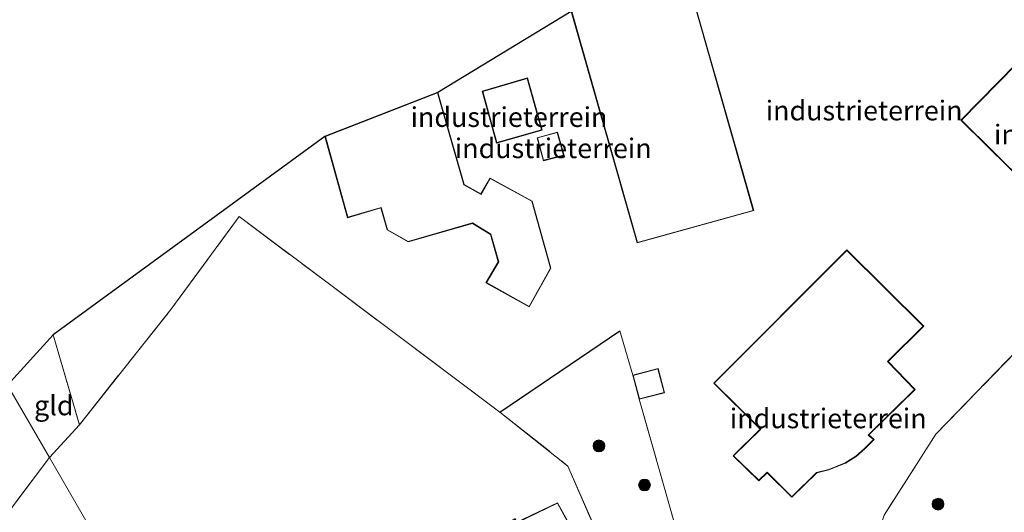
# Model space of a CAD drawing. Units: metres. Extents: x 179997 to 187356, y 362499 to 368751.
# Drawn here: x 180438 to 180563, y 365162 to 365224 of the extents above; entities that cross this region are included whole.
import ezdxf
from ezdxf.enums import TextEntityAlignment as Align

# ---------------------------------------------------------------- set-up
doc = ezdxf.new("R2010")
doc.units = ezdxf.units.M
doc.linetypes.add('IE-TERREINAFSCHEIDING', pattern=[10, 8, -2])
doc.layers.get('0').update_dxf_attribs({"lineweight": 25})
for name, color, linetype, lineweight in [('B-ME-GR-BOOM-S-B1', 93, 'Continuous', 18), ('B-ME-IE-GRASLAND-GV-B6', 93, 'Continuous', 18), ('B-ME-IE-GRONDWERKLIJN-GROND_INGERICHT-GV-B6', 253, 'Continuous', 18), ('B-ME-IE-HULPGEOMETRIE-L-B1', 53, 'Continuous', 18), ('B-ME-IE-TERREINAFSCHEIDING-RASTERHEKWERK-L-B1', 8, 'IE-TERREINAFSCHEIDING', 18), ('B-ME-KG-KADASTRAAL-DAKRAND-L-B1', 13, 'Continuous', 18)]:
    doc.layers.add(name, color=color, linetype=linetype, lineweight=lineweight)
doc.layers.add('B-ME-IE-TERREINAFSCHEIDING-HAAGRASTER-L-B1', color=10, linetype='Continuous')
doc.layers.add('B-ME-KG-KADASTRAAL-OPNAMEDTMGRENS-L-B1', color=10, linetype='Continuous')
doc.styles.add('NLCS-ISO', font='NLCS-ISO.TTF')

# ---------------------------------------------------------------- blocks, each defined once
blk = doc.blocks.new('boom')
h = blk.add_hatch(color=256)
edge = h.paths.add_edge_path()
edge.add_arc((0, 0), 0.75, 0, 360)
blk.add_circle((0, 0), 0.75)

msp = doc.modelspace()

# ---------------------------------------------------------------- linework, layer by layer
at = {"layer": 'B-ME-IE-GRASLAND-GV-B6'}
msp.add_polyline3d([(180566.265, 365183.551, 33.005), (180570.635, 365177.85, 33.568), (180576.826, 365170.569, 33.799), (180570.791, 365163.797, 33.799), (180565.928, 365158.673, 33.803), (180560.973, 365153.697, 33.811), (180556.175, 365149.361, 33.799), (180552.527, 365146.259, 33.803), (180548.716, 365143.67, 33.763), (180544.534, 365141.155, 33.767), (180539.222, 365137.995, 33.767), (180533.994, 365135.101, 33.775), (180531.304, 365140.651, 33.528), (180544.003, 365148.64, 33.448), (180548.144, 365161.378, 33.185), (180554.686, 365171.624, 33.185), (180566.265, 365183.551, 33.005)], dxfattribs=at)
at = {"layer": 'B-ME-IE-GRONDWERKLIJN-GROND_INGERICHT-GV-B6'}
for points in [[(180522.582, 365156.753, 33.436), (180517.073, 365176.072, 33.26), (180520.289, 365176.887, 33.26), (180519.469, 365179.968, 33.26), (180516.268, 365179.11, 33.26), (180514.613, 365184.753, 33.057), (180499.42, 365174.442, 33.157), (180477.456, 365190.903, 33.424), (180466.341, 365199.254, 32.981), (180457.667, 365187.438, 33.045), (180446.076, 365172.838, 33.125), (180442.747, 365184.23, 33.061), (180477.213, 365209.424, 33.1), (180480.086, 365199.093, 33.1), (180484.322, 365200.336, 33.1), (180485.116, 365197.545, 33.1), (180487.762, 365196.048, 33.1), (180495.913, 365198.388, 33.1), (180498.216, 365196.978, 33.1), (180499.2, 365193.521, 33.1), (180497.645, 365190.842, 33.1), (180503.126, 365187.789, 33.1), (180505.881, 365192.704, 33.1), (180503.519, 365201.218, 33.1), (180498.177, 365204.138, 33.1), (180496.994, 365202.131, 33.1), (180494.87, 365203.295, 33.1), (180491.52, 365215.007, 33.1), (180508.458, 365225.279, 33.1), (180516.821, 365195.908, 33.1), (180531.611, 365199.996, 33.1), (180521.695, 365234.794, 33.1)], [(180557.876, 365211.466, 33.1), (180570.296, 365199.197, 33.1), (180573.035, 365201.934, 33.1), (180574.66, 365200.32, 33.1), (180578.196, 365203.891, 33.1), (180577.499, 365204.43, 33.1), (180582.973, 365210.085, 33.1), (180582.351, 365210.719, 33.1), (180585.936, 365214.387, 33.1), (180581.304, 365218.887, 33.1), (180577.793, 365215.322, 33.1), (180569.592, 365223.409, 33.1), (180557.876, 365211.466, 33.1)], [(180498.985, 365208.567, 33.1), (180504.764, 365210.215, 33.1), (180502.902, 365216.848, 33.1), (180497.168, 365215.15, 33.1), (180498.985, 365208.567, 33.1)], [(180507.557, 365207.01, 33.1), (180506.698, 365209.956, 33.1), (180504.134, 365209.251, 33.1), (180504.923, 365206.328, 33.1), (180507.557, 365207.01, 33.1)], [(180508.034, 365167.595, 33.412), (180522.104, 365135.19, 33.515), (180520.201, 365134.061, 33.468), (180515.976, 365131.706, 33.332), (180513.742, 365130.423, 33.282), (180499.435, 365122.204, 32.965), (180476.258, 365109.716, 33.017), (180442.262, 365168.664, 32.961), (180446.076, 365172.838, 33.125), (180457.667, 365187.438, 33.045), (180466.341, 365199.254, 32.981), (180477.456, 365190.903, 33.424), (180499.42, 365174.442, 33.157), (180508.034, 365167.595, 33.412)], [(180543.396, 365195.015, 33.1), (180526.537, 365178.102, 33.1), (180532.434, 365172.286, 33.1), (180528.987, 365168.868, 33.1), (180532.27, 365165.714, 33.1), (180533.301, 365166.741, 33.1), (180536.423, 365163.623, 33.1), (180539.596, 365166.717, 33.1), (180541.147, 365167.099, 33.1), (180542.069, 365167.491, 33.1), (180543.246, 365167.945, 33.1), (180544.6, 365168.799, 33.1), (180545.704, 365169.789, 33.1), (180546.88, 365170.953, 33.1), (180546.194, 365171.532, 33.1), (180552.086, 365177.292, 33.1), (180548.663, 365180.84, 33.1), (180553.179, 365185.343, 33.1), (180543.396, 365195.015, 33.1)], [(180499.42, 365174.442, 33.157), (180514.613, 365184.753, 33.057), (180516.268, 365179.11, 33.26), (180517.073, 365176.072, 33.26), (180522.582, 365156.753, 33.436), (180527.815, 365138.524, 33.504), (180524.345, 365136.514, 33.554), (180523.907, 365136.26, 33.56), (180522.104, 365135.19, 33.515), (180508.034, 365167.595, 33.412), (180499.42, 365174.442, 33.157)], [(180446.076, 365172.838, 33.125), (180442.262, 365168.664, 32.961), (180436.962, 365177.854, 32.877), (180442.747, 365184.23, 33.061), (180446.076, 365172.838, 33.125)], [(180566.265, 365183.551, 33.005), (180554.686, 365171.624, 33.185), (180548.144, 365161.378, 33.185)], [(180414.665, 365154.802, 32.877), (180436.962, 365177.854, 32.877), (180442.262, 365168.664, 32.961), (180420.003, 365139.01, 32.941), (180414.665, 365154.802, 32.877)], [(180462.072, 365102.49, 32.964), (180459.496, 365103.025, 33.171), (180439.108, 365095.641, 32.691), (180422.763, 365089.911, 32.691), (180420.621, 365091.347, 32.689), (180395.921, 365109.601, 32.667), (180398.553, 365112.955, 32.667), (180420.003, 365139.01, 32.941), (180442.262, 365168.664, 32.961), (180476.258, 365109.716, 33.017), (180462.072, 365102.49, 32.964)], [(180506.731, 365162.936, 33.2), (180501.576, 365160.464, 33.2), (180501.344, 365160.933, 33.2), (180495.388, 365157.68, 33.2), (180495.147, 365158.178, 33.2), (180486.475, 365153.586, 33.2), (180491.13, 365144.803, 33.2), (180498.381, 365148.767, 33.2), (180499.015, 365147.59, 33.2), (180506.27, 365151.318, 33.2), (180504.371, 365155.019, 33.2), (180506.479, 365156.109, 33.2), (180507.766, 365153.547, 33.2), (180512.274, 365155.946, 33.2), (180509.935, 365160.248, 33.2), (180508.598, 365159.507, 33.2), (180506.731, 365162.936, 33.2)]]:
    msp.add_polyline3d(points, dxfattribs=at)
at = {"layer": 'B-ME-IE-HULPGEOMETRIE-L-B1'}
msp.add_polyline3d([(180521.175, 365032.153, 34.549), (180507.609, 365055.355, 34.757), (180506.451, 365057.363, 34.074), (180503.153, 365063.082, 34.098), (180500.623, 365067.469, 33.995), (180498.561, 365071.044, 33.983), (180487.26, 365090.64, 33.855), (180485.269, 365094.092, 33.975), (180481.899, 365099.935, 33.935), (180480.39, 365102.551, 33.879), (180478.951, 365105.047, 33.815), (180478.174, 365106.394, 33.608), (180477.527, 365107.515, 32.534), (180477.195, 365108.092, 32.534), (180476.258, 365109.716, 33.017), (180442.262, 365168.664, 32.961), (180436.962, 365177.854, 32.877)], dxfattribs=at)
at = {"layer": 'B-ME-IE-TERREINAFSCHEIDING-HAAGRASTER-L-B1'}
msp.add_line((180499.42, 365174.442, 33.157), (180514.613, 365184.753, 33.057), dxfattribs=at)
at = {"layer": 'B-ME-IE-TERREINAFSCHEIDING-RASTERHEKWERK-L-B1'}
for p, q in [((180514.613, 365184.753, 33.057), (180516.268, 365179.11, 33.26)), ((180442.747, 365184.23, 33.061), (180446.076, 365172.838, 33.125))]:
    msp.add_line(p, q, dxfattribs=at)
for points in [[(180442.262, 365168.664, 32.961), (180446.076, 365172.838, 33.125), (180457.667, 365187.438, 33.045), (180466.341, 365199.254, 32.981), (180477.456, 365190.903, 33.424), (180499.42, 365174.442, 33.157), (180508.034, 365167.595, 33.412), (180522.104, 365135.19, 33.515)], [(180566.265, 365183.551, 33.005), (180554.686, 365171.624, 33.185), (180548.144, 365161.378, 33.185), (180544.003, 365148.64, 33.448), (180531.304, 365140.651, 33.528)], [(180517.073, 365176.072, 33.26), (180522.582, 365156.753, 33.436), (180527.815, 365138.524, 33.504)], [(180462.072, 365102.49, 32.964), (180459.496, 365103.025, 33.171), (180439.108, 365095.641, 32.691), (180422.763, 365089.911, 32.691), (180420.621, 365091.347, 32.689), (180395.921, 365109.601, 32.667), (180398.553, 365112.955, 32.667), (180420.003, 365139.01, 32.941), (180442.262, 365168.664, 32.961)]]:
    msp.add_polyline3d(points, dxfattribs=at)
at = {"layer": 'B-ME-KG-KADASTRAAL-DAKRAND-L-B1'}
for points in [[(180516.856, 365195.969, 40.514), (180508.516, 365225.259, 40.534), (180521.666, 365234.712, 40.546), (180531.549, 365200.031, 40.554), (180516.856, 365195.969, 40.514)], [(180573.035, 365202.005, 39.453), (180570.296, 365199.267, 39.453), (180557.947, 365211.467, 39.389), (180569.593, 365223.338, 39.417), (180577.794, 365215.251, 39.301), (180581.305, 365218.817, 34.226), (180585.865, 365214.386, 37.055), (180582.281, 365210.719, 39.325), (180582.903, 365210.085, 39.377), (180577.424, 365204.425, 39.373), (180578.121, 365203.886, 40.131), (180574.66, 365200.391, 39.912), (180573.035, 365202.005, 39.453)], [(180504.702, 365210.249, 37.398), (180499.02, 365208.629, 37.39), (180497.229, 365215.116, 37.502), (180502.868, 365216.786, 37.502), (180504.702, 365210.249, 37.398)], [(180503.107, 365187.857, 37.123), (180497.714, 365190.861, 36.033), (180499.254, 365193.514, 38.22), (180498.259, 365197.01, 38.392), (180495.92, 365198.442, 38.595), (180487.768, 365196.102, 38.595), (180485.158, 365197.578, 38.978), (180484.356, 365200.398, 39.493), (180480.121, 365199.155, 39.421), (180477.273, 365209.394, 39.433), (180491.487, 365214.94, 39.529), (180494.828, 365203.261, 39.505), (180497.012, 365202.064, 39.505), (180498.195, 365204.071, 39.589), (180503.476, 365201.184, 39.625), (180505.827, 365192.71, 37.131), (180503.107, 365187.857, 37.123)], [(180504.958, 365206.389, 35.279), (180504.195, 365209.216, 35.279), (180506.664, 365209.895, 35.112), (180507.495, 365207.045, 35.112), (180504.958, 365206.389, 35.279)], [(180539.571, 365166.762, 38.99), (180536.423, 365163.693, 39.178), (180533.301, 365166.812, 39.265), (180532.269, 365165.784, 39.241), (180529.059, 365168.869, 39.122), (180532.505, 365172.286, 39.002), (180526.608, 365178.102, 36.197), (180543.396, 365194.944, 39.186), (180553.108, 365185.343, 39.186), (180548.593, 365180.841, 38.958), (180552.016, 365177.293, 36.201), (180546.12, 365171.529, 36.173), (180546.806, 365170.95, 36.173), (180545.67, 365169.825, 36.169), (180544.57, 365168.839, 36.149), (180543.223, 365167.99, 36.149), (180542.05, 365167.537, 36.149), (180541.131, 365167.147, 36.149), (180539.571, 365166.762, 38.99)], [(180520.228, 365176.923, 34.936), (180517.109, 365176.133, 34.936), (180516.329, 365179.075, 34.936), (180519.434, 365179.907, 34.936), (180520.228, 365176.923, 34.936)], [(180491.15, 365144.871, 36.181), (180498.401, 365148.835, 36.72), (180499.036, 365147.657, 36.512), (180506.203, 365151.34, 37.234), (180504.304, 365155.041, 37.234), (180506.501, 365156.177, 35.722), (180507.788, 365153.615, 35.108), (180512.206, 365155.966, 35.088), (180509.915, 365160.18, 35.231), (180508.578, 365159.439, 35.363), (180506.71, 365162.87, 35.375), (180501.553, 365160.398, 35.994), (180501.322, 365160.864, 36.014), (180495.366, 365157.611, 37.402), (180495.125, 365158.11, 36.177), (180486.543, 365153.565, 36.185), (180491.15, 365144.871, 36.181)]]:
    msp.add_polyline3d(points, dxfattribs=at)
at = {"layer": 'B-ME-KG-KADASTRAAL-OPNAMEDTMGRENS-L-B1'}
msp.add_polyline3d([(180571.094, 365527.424, 32.436), (180584.208, 365483.086, 32.387), (180597.103, 365436.778, 32.486), (180607.475, 365395.544, 32.486), (180550.699, 365379.438, 32.554), (180551.59, 365376.561, 32.454), (180554.236, 365366.178, 32.877), (180570.769, 365309.8, 32.61), (180539.962, 365279.661, 32.738), (180540.829, 365275.888, 32.754), (180541.885, 365271.289, 32.69), (180542.551, 365268.391, 32.574), (180516.518, 365260.997, 32.59), (180517.426, 365258.154, 32.658), (180518.757, 365253.99, 32.75), (180524.5, 365236.013, 32.79), (180521.695, 365234.794, 33.1), (180508.458, 365225.279, 33.1), (180491.52, 365215.007, 33.1), (180477.213, 365209.424, 33.1), (180442.747, 365184.23, 33.061), (180436.962, 365177.854, 32.877)], dxfattribs=at)

# ---------------------------------------------------------------- block references
at = {"layer": 'B-ME-GR-BOOM-S-B1', "rotation": 90}
for p in [(180511.971, 365170.149, 33.256), (180517.751, 365165.188, 33.308), (180554.989, 365162.76, 33.524)]:
    msp.add_blockref('boom', p, dxfattribs=at)

# ---------------------------------------------------------------- texts
at = {"layer": 'B-ME-IE-GRONDWERKLIJN-GROND_INGERICHT-GV-B6', "ltscale": 0.2, "style": 'NLCS-ISO'}
for s, p in [('industrieterrein', (180500.5608, 365211.8694)), ('industrieterrein', (180545.6095, 365212.6999)), ('industrieterrein', (180574.5682, 365209.6548)), ('industrieterrein', (180506.1738, 365207.911)), ('gld', (180442.8246, 365175.2848)), ('industrieterrein', (180541.0583, 365173.6402))]:
    msp.add_text(s, height=2.5, dxfattribs=at).set_placement(p, align=Align.MIDDLE_CENTER)

doc.saveas('drawing.dxf')
